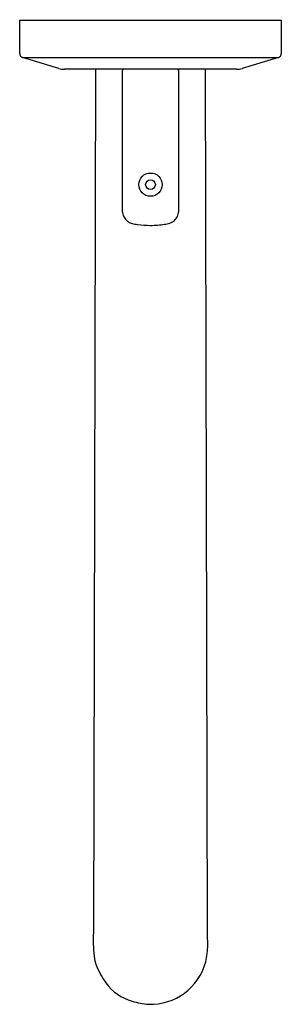
# Model space of a CAD drawing. Extents: x 3129.76 to 3132.28, y 93.53 to 103.01.
import ezdxf

# ---------------------------------------------------------------- set-up
doc = ezdxf.new("R2010")
doc.units = 0
doc.header["$LTSCALE"] = 0.64311
doc.layers.get('0').update_dxf_attribs({"color": 255, "linetype": 'CONTINUOUS'})
doc.layers.get('DEFPOINTS').update_dxf_attribs({"linetype": 'CONTINUOUS'})
doc.styles.get("Standard").update_dxf_attribs({"font": 'txt', "width": 0.8})

msp = doc.modelspace()

# ---------------------------------------------------------------- linework, layer by layer
for p, q in [((3129.7572, 103.01), (3132.2769, 103.01)), ((3129.7572, 102.6879), (3129.7573, 103.01)), ((3132.2769, 103.01), (3132.2769, 102.6879)), ((3130.1331, 102.5459), (3129.7853, 102.6502)), ((3129.7853, 102.6502), (3132.2489, 102.6502)), ((3132.2489, 102.6502), (3131.9011, 102.5459)), ((3131.8445, 102.5376), (3130.1897, 102.5376)), ((3130.4874, 102.5376), (3130.4671, 94.219)), ((3130.7447, 102.5179), (3130.7447, 101.1786)), ((3130.7471, 102.5376), (3130.7471, 102.5274)), ((3131.2871, 102.5376), (3131.2871, 102.5274)), ((3131.2895, 101.1786), (3131.2895, 102.5179)), ((3131.5671, 94.2341), (3131.5468, 102.5376))]:
    msp.add_line(p, q)
for radius in [0.112, 0.0468]:
    msp.add_circle((3131.0171, 101.4256), radius)
for centre, radius, start, end in [((3129.7966, 102.6879), 0.0394, 179.99815, 253.30089), ((3132.2376, 102.6879), 0.0394, 286.69924, 0), ((3130.1897, 102.7344), 0.1969, 253.30089, 270), ((3130.7643, 102.5179), 0.0196, 151.19525, 180.18572), ((3130.7654, 102.5173), 0.0209, 104.23719, 151.19525), ((3131.2692, 102.5176), 0.0204, 39.42314, 78.38828), ((3131.2695, 102.5179), 0.02, 0, 39.42314), ((3131.8445, 102.7344), 0.1969, 270, 286.69924), ((3130.8748, 101.1789), 0.1302, 180.13661, 184.66659), ((3130.8926, 101.1803), 0.148, 184.66659, 194.30942), ((3130.8733, 101.1754), 0.128, 194.30942, 215.1977), ((3131.1565, 101.1776), 0.1328, 323.32348, 345.14683), ((3131.1479, 101.1793), 0.1416, 345.36529, 359.70196), ((3130.8799, 101.1801), 0.1361, 215.1977, 236.12187), ((3130.8703, 101.1658), 0.1189, 236.12187, 255.57813), ((3130.9757, 101.6737), 0.6375, 257.77565, 262.43111), ((3131.0167, 101.9644), 0.9311, 262.28481, 270.01939), ((3131.0176, 101.9537), 0.9204, 269.95997, 278.49084), ((3131.0535, 101.7293), 0.6932, 278.30122, 280.27555), ((3131.1366, 101.2709), 0.2273, 280.27555, 286.96686), ((3131.1612, 101.1716), 0.1252, 289.44536, 303.42765), ((3131.1296, 101.206), 0.1716, 305.90614, 321.08527), ((3131.769, 94.1436), 1.3041, 176.68643, 186.65166), ((3016.6357, 93.256), 114.9355, 0.420109, 0.487612), ((3130.9419, 94.0916), 0.6263, 345.62884, 0.64662), ((3130.846, 94.036), 0.3748, 186.65166, 200.67278), ((3131.0171, 94.0776), 0.55, 268.0035, 345.10279), ((3131.1544, 94.1524), 0.7045, 200.67278, 216.46994), ((3130.9781, 94.022), 0.4852, 216.46994, 253.39421), ((3131.0532, 94.2738), 0.7479, 253.39421, 265.76404)]:
    msp.add_arc(centre, radius, start, end)

# ---------------------------------------------------------------- texts
at = {"layer": 'DEFPOINTS'}
for tag, p, s in [('TRADENAME', (3131.007, 103.0123), 'VICE'), ('MODELNUMBER', (3131.007, 103.0139), 'P34588-BAF'), ('PRODUCT', (3131.007, 103.0106), 'BATH SPOUT')]:
    msp.add_attdef(tag, p, s, height=0.001, dxfattribs=at)

doc.saveas('drawing.dxf')
